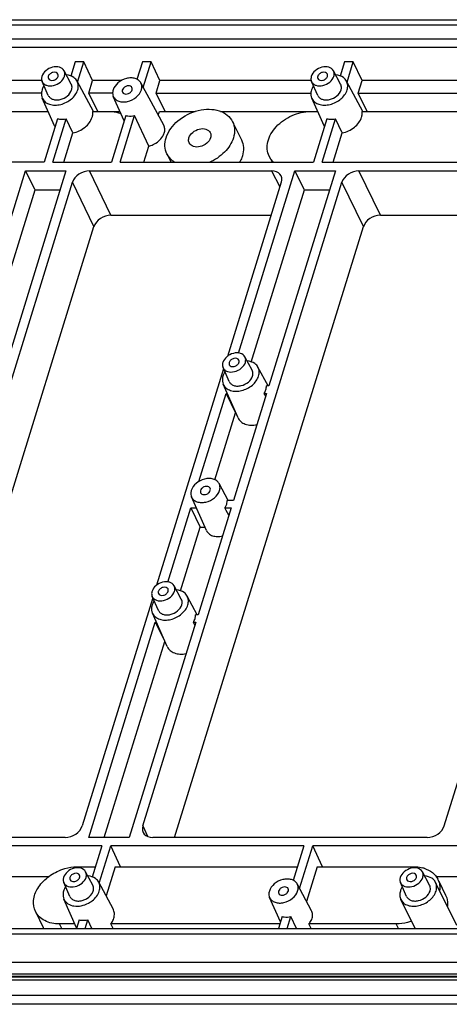
# Model space of a CAD drawing. Units: millimetres. Extents: x 966 to 1465, y -67 to 286.
# Drawn here: x 1088 to 1103, y -33 to 1 of the extents above; entities that cross this region are included whole.
import ezdxf

# ---------------------------------------------------------------- set-up
doc = ezdxf.new("R2010")
doc.units = ezdxf.units.MM
doc.header["$LTSCALE"] = 16.335
doc.layers.get('0').update_dxf_attribs({"linetype": 'CONTINUOUS'})
doc.layers.add('02___PRT_ALL_AXES', color=7, linetype='CONTINUOUS')

msp = doc.modelspace()

# ---------------------------------------------------------------- linework, layer by layer
at = {"color": 7, "linetype": 'Continuous'}
for p, q in [((1076.248, 1.186), (1150.476, 1.186)), ((1150.198, 0.999), (1076.41, 0.999)), ((1150.05, 0.519), (1076.65, 0.519)), ((1149.959, 0.223), (1076.907, 0.223)), ((1090.305, -0.263), (1090.151, -0.759)), ((1090.606, -0.263), (1090.305, -0.263)), ((1090.389, -0.965), (1090.606, -0.263)), ((1090.907, -0.91), (1090.606, -0.263)), ((1092.626, -0.263), (1092.436, -0.877)), ((1092.927, -0.263), (1092.626, -0.263)), ((1092.653, -1.15), (1092.927, -0.263)), ((1093.228, -0.91), (1092.927, -0.263)), ((1099.589, -0.263), (1099.435, -0.759)), ((1099.891, -0.263), (1099.589, -0.263)), ((1099.674, -0.965), (1099.891, -0.263)), ((1100.192, -0.91), (1099.891, -0.263)), ((1090.17, -1.036), (1089.922, -0.575)), ((1099.454, -1.036), (1099.206, -0.575)), ((1089.155, -0.91), (1081.646, -0.91)), ((1089.379, -1.424), (1089.166, -0.946)), ((1090.936, -1.98), (1090.372, -0.932)), ((1090.772, -1.347), (1090.907, -0.91)), ((1091.917, -0.91), (1090.907, -0.91)), ((1093.356, -2.455), (1092.57, -0.995)), ((1093.093, -1.347), (1093.228, -0.91)), ((1098.439, -0.91), (1093.228, -0.91)), ((1098.663, -1.424), (1098.45, -0.946)), ((1100.221, -1.98), (1099.656, -0.932)), ((1100.056, -1.347), (1100.192, -0.91)), ((1105.844, -0.91), (1100.192, -0.91)), ((1089.152, -1.347), (1081.511, -1.347)), ((1091.085, -1.986), (1090.772, -1.347)), ((1091.604, -1.347), (1090.772, -1.347)), ((1093.407, -1.986), (1093.093, -1.347)), ((1093.093, -1.347), (1098.436, -1.347)), ((1100.37, -1.986), (1100.056, -1.347)), ((1100.056, -1.347), (1105.53, -1.347)), ((1089.598, -2.477), (1089.173, -1.52)), ((1091.995, -2.305), (1091.62, -1.462)), ((1098.883, -2.477), (1098.457, -1.52)), ((1083.337, -1.98), (1089.378, -1.98)), ((1090.909, -1.98), (1091.461, -1.98)), ((1091.525, -1.986), (1091.853, -1.986)), ((1093.17, -2.111), (1093.209, -1.986)), ((1093.209, -1.986), (1094.438, -1.986)), ((1095.319, -1.986), (1098.382, -1.986)), ((1098.424, -1.98), (1098.662, -1.98)), ((1100.194, -1.98), (1105.777, -1.98)), ((1089.696, -2.231), (1089.233, -3.731)), ((1089.534, -3.731), (1089.998, -2.231)), ((1090.224, -2.717), (1089.998, -2.231)), ((1092.052, -2.118), (1091.554, -3.731)), ((1091.856, -3.731), (1092.354, -2.118)), ((1092.843, -3.172), (1092.354, -2.118)), ((1098.981, -2.231), (1098.517, -3.731)), ((1098.819, -3.731), (1099.282, -2.231)), ((1099.508, -2.717), (1099.282, -2.231)), ((1089.91, -3.731), (1090.224, -2.717)), ((1099.195, -3.731), (1099.508, -2.717)), ((1092.67, -3.731), (1092.843, -3.172)), ((1089.233, -3.731), (1080.273, -3.731)), ((1089.534, -3.731), (1091.554, -3.731)), ((1091.856, -3.731), (1098.517, -3.731)), ((1096.988, -3.522), (1097.09, -3.731)), ((1098.819, -3.731), (1105.48, -3.731)), ((1086.652, -10.317), (1088.596, -4.027)), ((1089.988, -4.027), (1087.695, -11.449)), ((1088.927, -4.678), (1088.596, -4.027)), ((1088.596, -4.027), (1089.988, -4.027)), ((1091.54, -5.559), (1090.801, -4.027)), ((1090.801, -4.027), (1097.068, -4.027)), ((1095.936, -10.317), (1097.88, -4.027)), ((1099.273, -4.027), (1096.979, -11.449)), ((1097.068, -4.027), (1097.362, -4.577)), ((1098.211, -4.678), (1097.88, -4.027)), ((1097.88, -4.027), (1099.273, -4.027)), ((1100.824, -5.559), (1100.085, -4.027)), ((1100.085, -4.027), (1109.544, -4.027)), ((1083.352, -26.629), (1090.215, -4.422)), ((1087.089, -10.625), (1088.927, -4.678)), ((1088.927, -4.678), (1089.787, -4.678)), ((1090.953, -5.954), (1090.215, -4.422)), ((1092.636, -26.629), (1099.499, -4.422)), ((1097.41, -4.422), (1095.554, -10.428)), ((1096.374, -10.625), (1098.211, -4.678)), ((1098.211, -4.678), (1099.071, -4.678)), ((1100.238, -5.954), (1099.499, -4.422)), ((1091.54, -5.559), (1097.058, -5.559)), ((1100.824, -5.559), (1109.534, -5.559)), ((1084.442, -27.024), (1090.953, -5.954)), ((1093.727, -27.024), (1100.238, -5.954)), ((1096.404, -10.906), (1096.156, -10.445)), ((1095.42, -10.861), (1093.114, -18.324)), ((1095.613, -11.294), (1095.4, -10.816)), ((1096.955, -11.449), (1096.606, -10.802)), ((1095.921, -12.546), (1095.407, -11.39)), ((1096.979, -11.449), (1096.898, -11.449)), ((1094.567, -14.749), (1095.507, -11.706)), ((1095.507, -11.706), (1095.834, -12.372)), ((1095.507, -11.706), (1095.548, -11.706)), ((1096.9, -11.706), (1095.759, -15.397)), ((1096.819, -11.706), (1096.9, -11.706)), ((1096.836, -11.74), (1096.819, -11.706)), ((1096.87, -11.803), (1096.836, -11.74)), ((1095.118, -14.687), (1095.834, -12.372)), ((1095.834, -12.372), (1095.844, -12.372)), ((1095.577, -15.397), (1095.263, -14.813)), ((1094.827, -16.435), (1094.313, -15.279)), ((1095.759, -15.397), (1095.545, -15.397)), ((1093.496, -18.213), (1094.287, -15.654)), ((1094.287, -15.654), (1094.614, -16.32)), ((1094.287, -15.654), (1094.48, -15.654)), ((1095.68, -15.654), (1094.539, -19.345)), ((1095.466, -15.654), (1095.68, -15.654)), ((1095.513, -15.743), (1095.466, -15.654)), ((1095.601, -15.908), (1095.513, -15.743)), ((1093.933, -18.521), (1094.614, -16.32)), ((1094.614, -16.32), (1094.776, -16.32)), ((1093.964, -18.802), (1093.716, -18.341)), ((1092.98, -18.757), (1090.547, -26.629)), ((1093.173, -19.19), (1092.96, -18.712)), ((1094.515, -19.345), (1094.166, -18.698)), ((1093.481, -20.442), (1092.967, -19.286)), ((1094.539, -19.345), (1094.458, -19.345)), ((1090.773, -27.024), (1093.067, -19.602)), ((1094.46, -19.602), (1092.166, -27.024)), ((1093.067, -19.602), (1093.394, -20.268)), ((1093.067, -19.602), (1093.108, -19.602)), ((1094.378, -19.602), (1094.46, -19.602)), ((1094.396, -19.636), (1094.378, -19.602)), ((1094.43, -19.699), (1094.396, -19.636)), ((1103.023, -26.629), (1105.079, -19.975)), ((1091.306, -27.024), (1093.394, -20.268)), ((1093.394, -20.268), (1093.404, -20.268)), ((1092.636, -26.629), (1092.794, -26.981)), ((1089.961, -27.024), (1083.694, -27.024)), ((1092.166, -27.024), (1090.773, -27.024)), ((1102.437, -27.024), (1092.978, -27.024)), ((1091.227, -27.32), (1084.566, -27.32)), ((1091.227, -27.32), (1090.895, -28.395)), ((1091.134, -28.6), (1091.529, -27.32)), ((1091.863, -28.037), (1091.529, -27.32)), ((1098.191, -27.32), (1091.529, -27.32)), ((1098.191, -27.32), (1097.822, -28.512)), ((1098.039, -28.786), (1098.492, -27.32)), ((1098.826, -28.037), (1098.492, -27.32)), ((1105.154, -27.32), (1098.492, -27.32)), ((1090.372, -28.037), (1091.006, -28.037)), ((1091.684, -28.037), (1091.372, -29.044)), ((1091.684, -28.037), (1097.969, -28.037)), ((1098.647, -28.037), (1098.278, -29.23)), ((1098.647, -28.037), (1101.977, -28.037)), ((1087.678, -28.372), (1089.414, -28.372)), ((1090.914, -28.672), (1090.666, -28.211)), ((1102.52, -28.672), (1102.272, -28.211)), ((1102.731, -28.372), (1104.357, -28.372)), ((1102.833, -28.528), (1103.073, -29.017)), ((1090.123, -29.06), (1089.91, -28.582)), ((1091.612, -29.489), (1091.116, -28.568)), ((1098.452, -29.553), (1097.956, -28.631)), ((1101.728, -29.06), (1101.516, -28.582)), ((1090.356, -30.141), (1089.917, -29.156)), ((1097.381, -29.94), (1097.006, -29.097)), ((1088.936, -29.579), (1089.205, -30.127)), ((1090.441, -29.867), (1090.346, -30.171)), ((1090.648, -30.171), (1090.742, -29.867)), ((1090.884, -30.171), (1090.742, -29.867)), ((1097.439, -29.754), (1097.31, -30.171)), ((1097.611, -30.171), (1097.74, -29.754)), ((1097.934, -30.171), (1097.74, -29.754)), ((1066.778, -30.171), (1140.566, -30.171)), ((1089.841, -30.171), (1089.762, -30.011)), ((1090.298, -30.011), (1089.762, -30.011)), ((1097.359, -30.011), (1091.531, -30.011)), ((1091.617, -30.171), (1091.531, -30.011)), ((1101.367, -30.011), (1098.356, -30.011)), ((1098.441, -30.171), (1098.356, -30.011)), ((1101.446, -30.171), (1101.367, -30.011)), ((1140.728, -30.358), (1066.5, -30.358)), ((1141.199, -31.342), (1067.05, -31.342)), ((1067.562, -31.727), (1141.326, -31.727)), ((1067.732, -31.809), (1141.342, -31.809)), ((1068.549, -31.83), (1141.199, -31.83)), ((1068.481, -31.942), (1141.277, -31.942)), ((1141.742, -32.479), (1067.684, -32.479)), ((1141.887, -32.782), (1067.853, -32.782))]:
    msp.add_line(p, q, dxfattribs=at)
for centre, radius, start, end in [((1090.06, -1.1), 0.354, 28.4464, 41.1266), ((1099.344, -1.1), 0.354, 28.4464, 41.1266), ((1089.492, -1.379), 0.348, 204.0213, 206.4336), ((1098.776, -1.379), 0.348, 204.0213, 206.4336), ((1089.936, -2.327), 0.369, 203.9714, 208.5552), ((1099.22, -2.327), 0.369, 203.9714, 208.5552), ((1096.294, -10.97), 0.354, 28.4464, 41.1266), ((1095.726, -11.249), 0.348, 204.0213, 206.4336), ((1093.854, -18.866), 0.354, 28.4464, 41.1266), ((1093.286, -19.144), 0.348, 204.0213, 206.4336), ((1102.025, -29.068), 1.026, 72.6123, 74.9396), ((1090.804, -28.736), 0.354, 28.4464, 41.1266), ((1102.21, -28.759), 0.661, 18.7472, 26.1374), ((1090.236, -29.014), 0.348, 204.0213, 206.4336), ((1089.796, -29.837), 0.658, 206.1464, 210.5547)]:
    msp.add_arc(centre, radius, start, end, dxfattribs=at)
for centre, major_axis, ratio, start_param, end_param in [((1090.679, -4.422), (0.452, 0.222), 0.721696, 0.973841, 2.544333), ((1096.946, -4.422), (0.453, 0.222), 0.721287, 5.685875, 7.256367), ((1099.963, -4.422), (0.452, 0.222), 0.721696, 0.973841, 2.544333), ((1091.418, -5.954), (0.452, 0.222), 0.721696, 0.973841, 2.544333), ((1100.702, -5.954), (0.452, 0.222), 0.721696, 0.973841, 2.544333), ((1090.083, -26.629), (0.452, 0.222), 0.721696, -2.167751, -0.59726), ((1093.101, -26.629), (0.453, 0.222), 0.721287, 2.544283, 4.114774), ((1102.559, -26.629), (0.452, 0.222), 0.721696, -2.167751, -0.59726)]:
    msp.add_ellipse(centre, major_axis=major_axis, ratio=ratio, start_param=start_param, end_param=end_param, dxfattribs=at)
for points, start_tangent, end_tangent in [([(1089.922, -0.575), (1089.765, -0.454), (1089.525, -0.454), (1089.294, -0.574), (1089.16, -0.768)], (-0.474679, 0.880159), (-0.295247, -0.955421)), ([(1089.936, -0.768), (1089.947, -0.717), (1089.922, -0.575)], (0.295247, 0.955421), (-0.474679, 0.880159)), ([(1099.206, -0.575), (1099.05, -0.454), (1098.81, -0.454), (1098.578, -0.574), (1098.444, -0.768)], (-0.474679, 0.880159), (-0.295247, -0.955421)), ([(1099.22, -0.768), (1099.231, -0.717), (1099.206, -0.575)], (0.295247, 0.955421), (-0.474679, 0.880159)), ([(1089.16, -0.768), (1089.149, -0.815), (1089.166, -0.946)], (-0.295247, -0.955421), (0.406158, -0.913803)), ([(1089.166, -0.946), (1089.224, -1.025), (1089.316, -1.077), (1089.559, -1.085), (1089.797, -0.966), (1089.936, -0.768)], (0.406158, -0.913803), (0.295247, 0.955421)), ([(1090.327, -0.867), (1090.265, -0.81), (1090.004, -0.718)], (-0.65726, 0.753664), (-0.995793, 0.091627)), ([(1090.393, -1.238), (1090.413, -1.077), (1090.371, -0.932)], (0.295247, 0.955421), (-0.475194, 0.879881)), ([(1092.57, -0.995), (1092.49, -0.903), (1092.373, -0.844), (1092.228, -0.823), (1092.071, -0.843), (1091.781, -0.994), (1091.612, -1.238)], (-0.474677, 0.88016), (-0.295247, -0.955421)), ([(1092.587, -1.238), (1092.602, -1.11), (1092.57, -0.995)], (0.295247, 0.955421), (-0.474677, 0.88016)), ([(1098.444, -0.768), (1098.433, -0.815), (1098.45, -0.946)], (-0.295247, -0.955421), (0.406158, -0.913803)), ([(1098.45, -0.946), (1098.509, -1.025), (1098.6, -1.077), (1098.843, -1.085), (1099.081, -0.966), (1099.22, -0.768)], (0.406158, -0.913803), (0.295247, 0.955421)), ([(1099.611, -0.867), (1099.549, -0.81), (1099.288, -0.718)], (-0.65726, 0.753664), (-0.995793, 0.091627)), ([(1099.678, -1.238), (1099.697, -1.077), (1099.656, -0.932)], (0.295247, 0.955421), (-0.475194, 0.879881)), ([(1089.163, -1.238), (1089.146, -1.312), (1089.173, -1.52)], (-0.295247, -0.955421), (0.407081, -0.913392)), ([(1089.229, -1.098), (1089.208, -1.133), (1089.163, -1.238)], (-0.535195, -0.844728), (-0.295247, -0.955421)), ([(1089.18, -1.534), (1089.276, -1.654), (1089.424, -1.732), (1089.606, -1.761), (1089.806, -1.737), (1090.177, -1.548), (1090.393, -1.238)], (0.44517, -0.895446), (0.295247, 0.955421)), ([(1089.379, -1.424), (1089.44, -1.507), (1089.536, -1.561), (1089.657, -1.583), (1089.79, -1.569), (1090.039, -1.445), (1090.184, -1.238)], (0.406157, -0.913803), (0.295247, 0.955421)), ([(1090.184, -1.238), (1090.196, -1.184), (1090.17, -1.036)], (0.295247, 0.955421), (-0.474677, 0.88016)), ([(1091.612, -1.238), (1091.599, -1.297), (1091.62, -1.461)], (-0.295247, -0.955421), (0.406157, -0.913803)), ([(1091.62, -1.461), (1091.693, -1.56), (1091.808, -1.626), (1091.953, -1.652), (1092.113, -1.636), (1092.413, -1.486), (1092.587, -1.238)], (0.406157, -0.913803), (0.295247, 0.955421)), ([(1092.144, -1.095), (1092.05, -1.115), (1091.971, -1.171), (1091.929, -1.246), (1091.935, -1.318)], (-1, 0), (0.441058, -0.897478)), ([(1091.935, -1.318), (1091.982, -1.364), (1092.055, -1.381)], (0.441058, -0.897478), (1, 0)), ([(1092.055, -1.381), (1092.148, -1.36), (1092.227, -1.305), (1092.27, -1.23), (1092.263, -1.157)], (1, 0), (-0.441058, 0.897478)), ([(1092.263, -1.157), (1092.217, -1.111), (1092.144, -1.095)], (-0.441058, 0.897478), (-1, 0)), ([(1098.447, -1.238), (1098.431, -1.312), (1098.458, -1.52)], (-0.295247, -0.955421), (0.407081, -0.913392)), ([(1098.513, -1.098), (1098.493, -1.133), (1098.447, -1.238)], (-0.535195, -0.844728), (-0.295247, -0.955421)), ([(1098.464, -1.534), (1098.561, -1.654), (1098.708, -1.732), (1098.89, -1.761), (1099.09, -1.737), (1099.462, -1.548), (1099.678, -1.238)], (0.44517, -0.895446), (0.295247, 0.955421)), ([(1098.663, -1.424), (1098.724, -1.507), (1098.82, -1.561), (1098.941, -1.583), (1099.074, -1.569), (1099.324, -1.445), (1099.469, -1.238)], (0.406157, -0.913803), (0.295247, 0.955421)), ([(1099.469, -1.238), (1099.48, -1.184), (1099.454, -1.036)], (0.295247, 0.955421), (-0.474677, 0.88016)), ([(1090.891, -2.178), (1090.904, -2.127), (1090.909, -1.98)], (0.295247, 0.955421), (-0.137931, 0.990442)), ([(1091.461, -1.98), (1091.572, -1.985), (1091.878, -2.054)], (1, 0), (0.931708, -0.363209)), ([(1096.988, -3.523), (1096.922, -3.284), (1096.944, -3.022), (1097.051, -2.756), (1097.236, -2.506), (1097.782, -2.122), (1098.424, -1.98)], (-0.440825, 0.897593), (1, 0)), ([(1100.175, -2.178), (1100.188, -2.127), (1100.194, -1.98)], (0.295247, 0.955421), (-0.137931, 0.990442)), ([(1089.696, -2.231), (1089.768, -2.243), (1089.998, -2.231)], (0.976031, -0.217633), (0.981334, 0.192312)), ([(1090.224, -2.717), (1090.645, -2.521), (1090.891, -2.178)], (0.982332, 0.187146), (0.295247, 0.955421)), ([(1092.052, -2.118), (1092.122, -2.133), (1092.354, -2.118)], (0.960519, -0.278215), (0.971123, 0.238577)), ([(1098.981, -2.231), (1099.052, -2.243), (1099.282, -2.231)], (0.976031, -0.217633), (0.981334, 0.192312)), ([(1099.508, -2.717), (1099.929, -2.521), (1100.175, -2.178)], (0.982332, 0.187146), (0.295247, 0.955421)), ([(1093.375, -2.726), (1093.392, -2.583), (1093.356, -2.455)], (0.295247, 0.955421), (-0.474409, 0.880305)), ([(1092.843, -3.172), (1092.99, -3.122), (1093.328, -2.832)], (0.975045, 0.222008), (0.504523, 0.863399)), ([(1093.328, -2.832), (1093.375, -2.726)], (0.504523, 0.863399), (0.295247, 0.955421)), ([(1096.038, -2.961), (1096.106, -3.225), (1096.067, -3.516)], (0.440505, -0.89775), (-0.295247, -0.955421)), ([(1096.067, -3.516), (1096.049, -3.57), (1095.972, -3.733)], (-0.295247, -0.955421), (-0.497587, -0.867414)), ([(1097.154, -3.737), (1097.104, -3.689), (1096.988, -3.523)], (-0.755505, 0.655143), (-0.440825, 0.897593)), ([(1096.156, -10.445), (1096, -10.324), (1095.76, -10.324), (1095.528, -10.444), (1095.394, -10.638)], (-0.474679, 0.880159), (-0.295247, -0.955421)), ([(1096.17, -10.638), (1096.181, -10.587), (1096.156, -10.445)], (0.295247, 0.955421), (-0.474679, 0.880159)), ([(1095.394, -10.638), (1095.383, -10.685), (1095.4, -10.816)], (-0.295247, -0.955421), (0.406158, -0.913803)), ([(1095.4, -10.816), (1095.459, -10.894), (1095.55, -10.947), (1095.793, -10.954), (1096.031, -10.836), (1096.17, -10.638)], (0.406158, -0.913803), (0.295247, 0.955421)), ([(1096.561, -10.737), (1096.499, -10.68), (1096.238, -10.588)], (-0.65726, 0.753664), (-0.995793, 0.091627)), ([(1096.628, -11.108), (1096.647, -10.947), (1096.606, -10.801)], (0.295247, 0.955421), (-0.475194, 0.879881)), ([(1095.397, -11.108), (1095.381, -11.182), (1095.408, -11.39)], (-0.295247, -0.955421), (0.407081, -0.913392)), ([(1095.463, -10.968), (1095.442, -11.003), (1095.397, -11.108)], (-0.535195, -0.844728), (-0.295247, -0.955421)), ([(1095.414, -11.404), (1095.511, -11.524), (1095.658, -11.602), (1095.84, -11.631), (1096.04, -11.607), (1096.412, -11.418), (1096.628, -11.108)], (0.44517, -0.895446), (0.295247, 0.955421)), ([(1095.613, -11.294), (1095.674, -11.376), (1095.77, -11.431), (1095.891, -11.453), (1096.024, -11.439), (1096.274, -11.315), (1096.419, -11.108)], (0.406157, -0.913803), (0.295247, 0.955421)), ([(1096.419, -11.108), (1096.43, -11.054), (1096.404, -10.906)], (0.295247, 0.955421), (-0.474677, 0.88016)), ([(1096.876, -11.578), (1096.898, -11.449)], (0.295247, 0.955421), (0.020608, 0.999788)), ([(1096.819, -11.706), (1096.876, -11.578)], (0.512875, 0.858463), (0.295247, 0.955421)), ([(1095.921, -12.546), (1096.018, -12.677), (1096.168, -12.765), (1096.358, -12.803), (1096.568, -12.786)], (0.405738, -0.913989), (0.979354, 0.202153)), ([(1095.263, -14.813), (1095.184, -14.721), (1095.066, -14.662), (1094.922, -14.641), (1094.765, -14.661), (1094.474, -14.812), (1094.305, -15.056)], (-0.474677, 0.88016), (-0.295247, -0.955421)), ([(1094.837, -14.913), (1094.743, -14.933), (1094.664, -14.989), (1094.622, -15.064), (1094.629, -15.136)], (-1, 0), (0.441058, -0.897478)), ([(1094.956, -14.975), (1094.91, -14.929), (1094.837, -14.913)], (-0.441058, 0.897478), (-1, 0)), ([(1095.28, -15.056), (1095.296, -14.928), (1095.263, -14.813)], (0.295247, 0.955421), (-0.474677, 0.88016)), ([(1094.305, -15.056), (1094.292, -15.114), (1094.313, -15.279)], (-0.295247, -0.955421), (0.406157, -0.913803)), ([(1094.313, -15.279), (1094.386, -15.378), (1094.502, -15.444), (1094.647, -15.47), (1094.806, -15.454), (1095.106, -15.304), (1095.28, -15.056)], (0.406157, -0.913803), (0.295247, 0.955421)), ([(1094.629, -15.136), (1094.675, -15.182), (1094.748, -15.199)], (0.441058, -0.897478), (1, 0)), ([(1094.748, -15.199), (1094.841, -15.178), (1094.921, -15.123), (1094.963, -15.048), (1094.956, -14.975)], (1, 0), (-0.441058, 0.897478)), ([(1095.466, -15.654), (1095.486, -15.623), (1095.529, -15.526)], (0.560377, 0.828238), (0.295247, 0.955421)), ([(1095.529, -15.526), (1095.537, -15.493), (1095.545, -15.397)], (0.295247, 0.955421), (-0.058442, 0.998291)), ([(1094.827, -16.435), (1094.91, -16.545), (1095.04, -16.617), (1095.203, -16.643), (1095.382, -16.621)], (0.406185, -0.913791), (0.968866, 0.247584)), ([(1093.716, -18.341), (1093.56, -18.22), (1093.32, -18.22), (1093.088, -18.34), (1092.954, -18.534)], (-0.474679, 0.880159), (-0.295247, -0.955421)), ([(1093.73, -18.534), (1093.741, -18.483), (1093.716, -18.341)], (0.295247, 0.955421), (-0.474679, 0.880159)), ([(1092.954, -18.534), (1092.943, -18.58), (1092.96, -18.712)], (-0.295247, -0.955421), (0.406158, -0.913803)), ([(1092.96, -18.712), (1093.019, -18.79), (1093.11, -18.843), (1093.353, -18.85), (1093.591, -18.732), (1093.73, -18.534)], (0.406158, -0.913803), (0.295247, 0.955421)), ([(1094.121, -18.633), (1094.059, -18.576), (1093.798, -18.483)], (-0.65726, 0.753664), (-0.995793, 0.091627)), ([(1092.957, -19.004), (1092.941, -19.078), (1092.968, -19.286)], (-0.295247, -0.955421), (0.407081, -0.913392)), ([(1093.023, -18.864), (1093.002, -18.899), (1092.957, -19.004)], (-0.535195, -0.844728), (-0.295247, -0.955421)), ([(1092.974, -19.3), (1093.071, -19.419), (1093.218, -19.498), (1093.4, -19.527), (1093.6, -19.503), (1093.972, -19.314), (1094.188, -19.004)], (0.44517, -0.895446), (0.295247, 0.955421)), ([(1093.173, -19.19), (1093.234, -19.272), (1093.33, -19.327), (1093.451, -19.349), (1093.584, -19.335), (1093.833, -19.211), (1093.979, -19.004)], (0.406157, -0.913803), (0.295247, 0.955421)), ([(1093.979, -19.004), (1093.99, -18.95), (1093.964, -18.802)], (0.295247, 0.955421), (-0.474677, 0.88016)), ([(1094.188, -19.004), (1094.207, -18.843), (1094.166, -18.697)], (0.295247, 0.955421), (-0.475194, 0.879881)), ([(1094.436, -19.474), (1094.458, -19.345)], (0.295247, 0.955421), (0.020608, 0.999788)), ([(1094.378, -19.602), (1094.436, -19.474)], (0.512875, 0.858463), (0.295247, 0.955421)), ([(1093.481, -20.442), (1093.578, -20.573), (1093.728, -20.661), (1093.917, -20.699), (1094.128, -20.682)], (0.405738, -0.913989), (0.979354, 0.202153)), ([(1088.936, -29.579), (1088.871, -29.195), (1089.017, -28.781), (1089.349, -28.41), (1089.807, -28.147)], (-0.440825, 0.897593), (0.932887, 0.36017)), ([(1089.807, -28.147), (1089.947, -28.099), (1090.372, -28.037)], (0.932887, 0.36017), (1, 0)), ([(1090.666, -28.211), (1090.51, -28.09), (1090.27, -28.09), (1090.038, -28.21), (1089.904, -28.404)], (-0.474679, 0.880159), (-0.295247, -0.955421)), ([(1102.271, -28.211), (1102.115, -28.09), (1101.875, -28.09), (1101.644, -28.21), (1101.509, -28.404)], (-0.474679, 0.880159), (-0.295247, -0.955421)), ([(1101.977, -28.037), (1102.059, -28.039), (1102.291, -28.077)], (1, 0), (0.965615, -0.259976)), ([(1102.331, -28.088), (1102.617, -28.237), (1102.803, -28.468)], (0.954261, -0.298976), (0.440764, -0.897623)), ([(1089.904, -28.404), (1089.893, -28.45), (1089.91, -28.582)], (-0.295247, -0.955421), (0.406158, -0.913803)), ([(1089.91, -28.582), (1089.969, -28.66), (1090.06, -28.713), (1090.303, -28.72), (1090.541, -28.602), (1090.68, -28.404)], (0.406158, -0.913803), (0.295247, 0.955421)), ([(1090.68, -28.404), (1090.691, -28.352), (1090.666, -28.211)], (0.295247, 0.955421), (-0.474679, 0.880159)), ([(1091.071, -28.503), (1091.009, -28.446), (1090.748, -28.353)], (-0.65726, 0.753664), (-0.995793, 0.091627)), ([(1097.956, -28.631), (1097.877, -28.539), (1097.759, -28.48), (1097.615, -28.459), (1097.458, -28.479), (1097.167, -28.63), (1096.998, -28.874)], (-0.474677, 0.88016), (-0.295247, -0.955421)), ([(1101.509, -28.404), (1101.499, -28.45), (1101.515, -28.582)], (-0.295247, -0.955421), (0.406158, -0.913803)), ([(1101.515, -28.582), (1101.574, -28.66), (1101.666, -28.713), (1101.908, -28.72), (1102.146, -28.602), (1102.285, -28.404)], (0.406158, -0.913803), (0.295247, 0.955421)), ([(1102.285, -28.404), (1102.296, -28.352), (1102.271, -28.211)], (0.295247, 0.955421), (-0.474679, 0.880159)), ([(1089.973, -28.734), (1089.952, -28.768), (1089.907, -28.874)], (-0.535195, -0.844728), (-0.295247, -0.955421)), ([(1090.929, -28.874), (1090.94, -28.82), (1090.914, -28.671)], (0.295247, 0.955421), (-0.474677, 0.88016)), ([(1091.137, -28.874), (1091.157, -28.713), (1091.116, -28.567)], (0.295247, 0.955421), (-0.475194, 0.879881)), ([(1097.973, -28.874), (1097.989, -28.746), (1097.956, -28.631)], (0.295247, 0.955421), (-0.474677, 0.88016)), ([(1102.534, -28.874), (1102.546, -28.82), (1102.52, -28.671)], (0.295247, 0.955421), (-0.474677, 0.88016)), ([(1102.836, -28.547), (1102.868, -28.694)], (0.321517, -0.946904), (0.106971, -0.994262)), ([(1102.868, -28.694), (1102.87, -28.839)], (0.106971, -0.994262), (-0.083848, -0.996479)), ([(1089.907, -28.874), (1089.891, -28.948), (1089.917, -29.156)], (-0.295247, -0.955421), (0.407081, -0.913392)), ([(1089.924, -29.169), (1090.057, -29.316), (1090.265, -29.39), (1090.515, -29.381), (1090.766, -29.29)], (0.44517, -0.895446), (0.879945, 0.475076)), ([(1090.123, -29.06), (1090.191, -29.148), (1090.299, -29.203), (1090.434, -29.219), (1090.579, -29.193)], (0.406157, -0.913803), (0.953039, 0.302849)), ([(1090.579, -29.193), (1090.698, -29.141), (1090.929, -28.874)], (0.953039, 0.302849), (0.295247, 0.955421)), ([(1090.766, -29.29), (1090.894, -29.207), (1091.137, -28.874)], (0.879945, 0.475076), (0.295247, 0.955421)), ([(1096.998, -28.874), (1096.985, -28.932), (1097.006, -29.097)], (-0.295247, -0.955421), (0.406157, -0.913803)), ([(1097.006, -29.097), (1097.08, -29.196), (1097.195, -29.262), (1097.34, -29.288), (1097.5, -29.271), (1097.799, -29.122), (1097.973, -28.874)], (0.406157, -0.913803), (0.295247, 0.955421)), ([(1101.728, -29.06), (1101.789, -29.142), (1101.885, -29.197), (1102.006, -29.219), (1102.139, -29.205), (1102.389, -29.081), (1102.534, -28.874)], (0.406157, -0.913803), (0.295247, 0.955421)), ([(1103.073, -29.017), (1103.108, -29.106), (1103.138, -29.397)], (0.440354, -0.897824), (-0.09711, -0.995274)), ([(1091.635, -29.813), (1091.656, -29.643), (1091.612, -29.489)], (0.295247, 0.955421), (-0.474213, 0.88041)), ([(1089.762, -30.011), (1089.255, -29.896), (1089.066, -29.759), (1088.936, -29.579)], (-1, 0), (-0.440825, 0.897593)), ([(1090.441, -29.867), (1090.512, -29.878), (1090.742, -29.867)], (0.976031, -0.217633), (0.981334, 0.192312)), ([(1091.531, -30.011), (1091.565, -29.963), (1091.635, -29.813)], (0.603722, 0.797195), (0.295247, 0.955421)), ([(1097.439, -29.754), (1097.509, -29.769), (1097.74, -29.754)], (0.960519, -0.278215), (0.971123, 0.238577)), ([(1098.356, -30.011), (1098.394, -29.964), (1098.471, -29.813)], (0.664873, 0.746956), (0.295247, 0.955421)), ([(1098.471, -29.813), (1098.488, -29.677), (1098.452, -29.553)], (0.295247, 0.955421), (-0.474346, 0.880339)), ([(1101.894, -29.916), (1101.763, -29.957), (1101.367, -30.011)], (-0.941345, -0.337445), (-1, 0))]:
    msp.add_spline(points, degree=3, dxfattribs=dict(at, start_tangent=start_tangent, end_tangent=end_tangent))
at = {"layer": '02___PRT_ALL_AXES', "color": 7, "linetype": 'Continuous'}
for p, q in [((1095.73, -2.334), (1096.038, -2.96)), ((1093.468, -3.444), (1093.609, -3.731)), ((1103.458, -30.068), (1102.727, -28.579)), ((1102.02, -30.171), (1101.528, -29.168))]:
    msp.add_line(p, q, dxfattribs=at)
for points, start_tangent, end_tangent in [([(1089.712, -0.688), (1089.645, -0.633), (1089.54, -0.631), (1089.439, -0.683), (1089.379, -0.768)], (-0.439541, 0.898222), (-0.295247, -0.955421)), ([(1098.996, -0.688), (1098.929, -0.633), (1098.825, -0.631), (1098.723, -0.683), (1098.664, -0.768)], (-0.439541, 0.898222), (-0.295247, -0.955421)), ([(1089.379, -0.768), (1089.375, -0.789), (1089.384, -0.848)], (-0.295247, -0.955421), (0.439541, -0.898222)), ([(1089.384, -0.848), (1089.45, -0.903), (1089.555, -0.905), (1089.657, -0.853), (1089.716, -0.768)], (0.439541, -0.898222), (0.295247, 0.955421)), ([(1089.716, -0.768), (1089.721, -0.747), (1089.712, -0.688)], (0.295247, 0.955421), (-0.439541, 0.898222)), ([(1098.664, -0.768), (1098.659, -0.789), (1098.668, -0.848)], (-0.295247, -0.955421), (0.439541, -0.898222)), ([(1098.668, -0.848), (1098.734, -0.903), (1098.839, -0.905), (1098.941, -0.853), (1099, -0.768)], (0.439541, -0.898222), (0.295247, 0.955421)), ([(1099, -0.768), (1099.005, -0.747), (1098.996, -0.688)], (0.295247, 0.955421), (-0.439541, 0.898222)), ([(1093.439, -2.889), (1093.847, -2.303), (1094.549, -1.946), (1094.926, -1.902), (1095.271, -1.958), (1095.548, -2.106), (1095.73, -2.334)], (0.295247, 0.955421), (0.441016, -0.897499)), ([(1095.73, -2.334), (1095.798, -2.598), (1095.76, -2.889)], (0.441016, -0.897499), (-0.295247, -0.955421)), ([(1094.228, -2.889), (1094.358, -2.701), (1094.583, -2.587), (1094.814, -2.591), (1094.961, -2.711)], (0.295247, 0.955421), (0.440749, -0.897631)), ([(1094.961, -2.711), (1094.976, -2.752), (1094.971, -2.889)], (0.440749, -0.897631), (-0.295247, -0.955421)), ([(1093.468, -3.444), (1093.4, -3.18), (1093.439, -2.889)], (-0.441016, 0.897499), (0.295247, 0.955421)), ([(1094.237, -3.067), (1094.222, -3.026), (1094.228, -2.889)], (-0.440749, 0.897631), (0.295247, 0.955421)), ([(1094.971, -2.889), (1094.84, -3.077), (1094.615, -3.191), (1094.384, -3.187), (1094.237, -3.067)], (-0.295247, -0.955421), (-0.440749, 0.897631)), ([(1095.76, -2.889), (1095.455, -3.379), (1094.924, -3.74)], (-0.295247, -0.955421), (-0.917849, -0.396929)), ([(1093.748, -3.74), (1093.66, -3.68), (1093.468, -3.444)], (-0.861192, 0.50828), (-0.441016, 0.897499)), ([(1095.946, -10.557), (1095.879, -10.503), (1095.775, -10.501), (1095.673, -10.553), (1095.614, -10.638)], (-0.439541, 0.898222), (-0.295247, -0.955421)), ([(1095.614, -10.638), (1095.609, -10.659), (1095.618, -10.718)], (-0.295247, -0.955421), (0.439541, -0.898222)), ([(1095.618, -10.718), (1095.684, -10.773), (1095.789, -10.775), (1095.891, -10.723), (1095.95, -10.638)], (0.439541, -0.898222), (0.295247, 0.955421)), ([(1095.95, -10.638), (1095.955, -10.617), (1095.946, -10.557)], (0.295247, 0.955421), (-0.439541, 0.898222)), ([(1093.174, -18.534), (1093.169, -18.555), (1093.178, -18.614)], (-0.295247, -0.955421), (0.439541, -0.898222)), ([(1093.506, -18.453), (1093.439, -18.399), (1093.335, -18.397), (1093.233, -18.449), (1093.174, -18.534)], (-0.439541, 0.898222), (-0.295247, -0.955421)), ([(1093.178, -18.614), (1093.244, -18.669), (1093.349, -18.671), (1093.451, -18.619), (1093.51, -18.534)], (0.439541, -0.898222), (0.295247, 0.955421)), ([(1093.51, -18.534), (1093.515, -18.513), (1093.506, -18.453)], (0.295247, 0.955421), (-0.439541, 0.898222)), ([(1090.124, -28.404), (1090.119, -28.425), (1090.128, -28.484)], (-0.295247, -0.955421), (0.439541, -0.898222)), ([(1090.456, -28.323), (1090.389, -28.269), (1090.285, -28.267), (1090.183, -28.319), (1090.124, -28.404)], (-0.439541, 0.898222), (-0.295247, -0.955421)), ([(1090.128, -28.484), (1090.194, -28.539), (1090.299, -28.54), (1090.401, -28.489), (1090.46, -28.404)], (0.439541, -0.898222), (0.295247, 0.955421)), ([(1090.46, -28.404), (1090.465, -28.383), (1090.456, -28.323)], (0.295247, 0.955421), (-0.439541, 0.898222)), ([(1101.729, -28.404), (1101.724, -28.425), (1101.733, -28.484)], (-0.295247, -0.955421), (0.439541, -0.898222)), ([(1102.061, -28.323), (1101.995, -28.269), (1101.89, -28.267), (1101.788, -28.319), (1101.729, -28.404)], (-0.439541, 0.898222), (-0.295247, -0.955421)), ([(1101.733, -28.484), (1101.8, -28.539), (1101.904, -28.54), (1102.006, -28.489), (1102.065, -28.404)], (0.439541, -0.898222), (0.295247, 0.955421)), ([(1102.065, -28.404), (1102.07, -28.383), (1102.061, -28.323)], (0.295247, 0.955421), (-0.439541, 0.898222)), ([(1102.655, -28.48), (1102.594, -28.432), (1102.356, -28.354)], (-0.719489, 0.694504), (-0.995247, 0.097385)), ([(1102.727, -28.579), (1102.655, -28.48)], (-0.440749, 0.897631), (-0.719489, 0.694504)), ([(1097.53, -28.731), (1097.437, -28.751), (1097.358, -28.807), (1097.315, -28.882), (1097.322, -28.954)], (-1, 0), (0.441058, -0.897478)), ([(1097.441, -29.017), (1097.535, -28.996), (1097.614, -28.94), (1097.656, -28.866), (1097.65, -28.793)], (1, 0), (-0.441058, 0.897478)), ([(1097.65, -28.793), (1097.603, -28.747), (1097.53, -28.731)], (-0.441058, 0.897478), (-1, 0)), ([(1101.576, -28.737), (1101.557, -28.771), (1101.513, -28.874)], (-0.530758, -0.847523), (-0.295247, -0.955421)), ([(1102.743, -28.874), (1102.763, -28.72), (1102.727, -28.579)], (0.295247, 0.955421), (-0.440749, 0.897631)), ([(1097.322, -28.954), (1097.368, -29), (1097.441, -29.017)], (0.441058, -0.897478), (1, 0)), ([(1101.513, -28.874), (1101.492, -29.027), (1101.528, -29.168)], (-0.295247, -0.955421), (0.440749, -0.897631)), ([(1101.528, -29.168), (1101.625, -29.288), (1101.772, -29.367), (1101.954, -29.397), (1102.154, -29.374), (1102.527, -29.184), (1102.743, -28.874)], (0.440749, -0.897631), (0.295247, 0.955421))]:
    msp.add_spline(points, degree=3, dxfattribs=dict(at, start_tangent=start_tangent, end_tangent=end_tangent))

doc.saveas('drawing.dxf')
